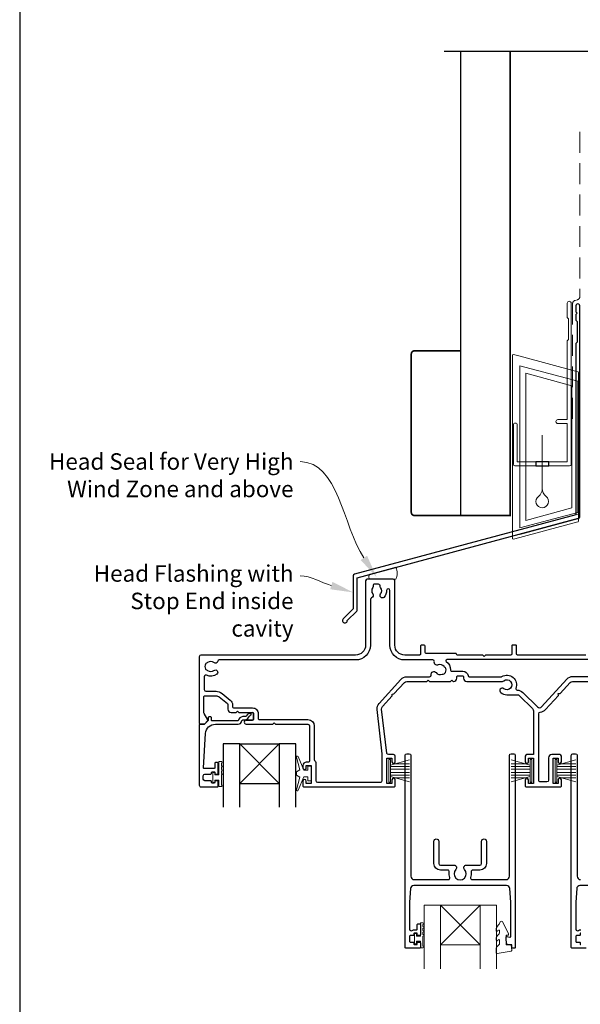
# Model space of a CAD drawing. Units: millimetres. Extents: x -161 to 2047, y -1602 to 568.
# Drawn here: x 23 to 194, y 105 to 404 of the extents above; entities that cross this region are included whole.
import ezdxf

# ---------------------------------------------------------------- set-up
doc = ezdxf.new("R2010")
doc.units = ezdxf.units.MM
doc.header["$MEASUREMENT"] = 0
doc.linetypes.add('DASHED', pattern=[19.049999999999997, 12.7, -6.35])
doc.layers.get('Defpoints').update_dxf_attribs({"color": 1})
doc.layers.add('02747$0$APL Joinery', color=2, linetype='Continuous')
doc.layers.add('APL Joinery', color=2, linetype='Continuous')
doc.styles.add('General notes', font='arial.ttf', dxfattribs={"height": 3.5})

# ---------------------------------------------------------------- blocks, each defined once
blk = doc.blocks.new('drop1')
at = {"layer": 'APL Joinery', "color": 8, "linetype": 'DASHED', "lineweight": 9, "ltscale": 20}
blk.add_lwpolyline([(1.084178711607819e-05, -8.089804658571211), (-1.084178711607819e-05, 8.089804658571211)], dxfattribs=at)
at = {"layer": 'APL Joinery', "color": 2, "lineweight": 25}
blk.add_lwpolyline([(-2, -1.200000000000728), (2, -1.200000000000728), (2, 0), (-2, 0)], close=True, dxfattribs=at)
at = {"layer": 'APL Joinery', "color": 8, "linetype": 'Continuous', "lineweight": 9, "ltscale": 0.2}
blk.add_lwpolyline([(-2.584035428299103e-06, -8.101934976573375, -0.2322167482194448), (-1.174939544554036, -10.47087173113277, 2.918303414082896), (1.166624409314863, -10.46439813741699, -0.2321533121660029), (1.084178711607819e-05, -8.089804658571211)], format="xyb", dxfattribs=at)
blk = doc.blocks.new('A$C2B462F2B')
at = {"layer": 'APL Joinery', "color": 8, "lineweight": 0}
for p, q in [((0.7791261734257091, 48.7946367486617), (0.7791261734257091, -7.070696213634278)), ((3.030889982497854, 48.36759582196979), (1.472637635742274, 48.7851282798878)), ((20.63088998249822, 43.65169003518204), (3.030889982497854, 48.36759582196979)), ((20.77912617347772, -1.734564334883743), (20.77912617347772, 43.45850486992404)), ((1.472637635645981, -7.061187744872711), (20.63088998249822, -1.927749500142113))]:
    blk.add_line(p, q, dxfattribs=at)
at = {"layer": 'APL Joinery', "color": 250, "lineweight": 0}
for p, q in [((2.979126173477368, -3.762334674876115), (2.979126173477368, 45.48627520991604)), ((2.979126173477368, 45.48627520991604), (20.57912617347773, 40.7703694231283)), ((4.747533368875509, -1.454118926047954), (4.747533368875509, 43.17805946108788)), ((4.747533368875509, 43.17805946108788), (18.81071897807959, 39.40984023409274)), ((18.81071897807959, 39.40984023409274), (18.81071897807959, 2.314100300947189)), ((20.57912617347773, 40.7703694231283), (20.57912617347773, 0.9535711119116286)), ((20.57912617347773, 0.9535711119116286), (2.979126173477368, -3.762334674876115)), ((2.979126173477368, -4.286740186659358), (20.57912617347773, 0.4291656001283854)), ((18.81071897807959, 2.314100300947189), (4.747533368875509, -1.454118926047954)), ((2.979126173477368, -5.711844129266069), (20.57912617347773, -0.9959383424780981))]:
    blk.add_line(p, q, dxfattribs=at)
at = {"layer": 'APL Joinery', "color": 8, "lineweight": 0}
for centre, radius, start, end in [((20.57912617347773, 43.45850486992404), 0.1999999999999874, 0, 75.00000000000556), ((20.57912617347773, -1.73456433488434), 0.1999999999999744, 284.9999999999944, 0)]:
    blk.add_arc(centre, radius, start, end, dxfattribs=at)
at = {"layer": 'APL Joinery', "color": 8, "lineweight": 0, "extrusion": (0, 0, -1)}
for centre, major_axis, ratio, start_param, end_param in [((1.593539305927322, 48.54567753891538), (-0.8121809395352102, 0.2634266792565541), 0.2287418624135898, 6.209129746090718, 7.63092281795515), ((1.59353930564447, -6.821737003961402), (-0.8121809395352102, -0.2634266792565541), 0.2287418624135741, 4.935447796280362, 6.357240868205495)]:
    blk.add_ellipse(centre, major_axis=major_axis, ratio=ratio, start_param=start_param, end_param=end_param, dxfattribs=at)

msp = doc.modelspace()

# ---------------------------------------------------------------- linework, layer by layer
at = {"layer": '02747$0$APL Joinery'}
for points in [[(195.1598458092174, 210.9130331495425), (174.4598457858348, 210.9130331495425, -0.4142135623731228), (174.1598457858348, 211.2130331495425), (174.1598457858348, 213.6140127729851, 0.4142135623731244), (173.8598457858349, 213.914012772985), (172.9598457858348, 213.914012772985, 0.4142135623731191), (172.6598457858348, 213.614012772985), (172.6598457858348, 211.2130331495422, -0.414213562373121), (172.3598457858349, 210.9130331495423), (164.6883070104, 210.9130331495423), (164.2883070103999, 210.5130331495422), (163.8883070103998, 210.9130331495423), (156.2027046696724, 210.9130331495423, -0.3652847492993727), (155.9070237549493, 211.1623104064297, 0.3652847496192564), (155.611342839888, 211.4115876633171), (146.6603660823112, 211.4115876532381, -0.4141239908087079), (146.3603660960019, 211.7114959050604), (146.3597846110271, 213.6128468488921, 0.4141239904779214), (146.0597846250566, 213.9127551007144), (145.2597845876446, 213.9127551007144, 0.4143031399417757), (144.9597846016742, 213.6126633525367), (144.9605188880472, 211.2116794065777, -0.4143031401215922), (144.6605189018926, 210.9115876584), (140.1598457839932, 210.9115876611797, -0.4142135621932908), (137.1598457858349, 213.9115876611797), (137.1598457858349, 233.4144127358837, 0.4142135623731034), (136.6598457858348, 233.9144127358837), (128.7598457858349, 233.9144127358834, 0.4142135623730868), (128.2598457858349, 233.4144127358834), (128.2598457858349, 213.9152019094234, -0.414213562373095), (125.2598457858349, 210.9152019094234), (78.25984604015892, 210.9152019094234, 0.4142135623730929), (77.75984604015892, 210.4152019094234), (77.75984604015869, 190.2141117933116, 0.414213562373102), (78.0598460401587, 189.9141117933116), (79.20728031121806, 189.9141117933116, 0.1989316767299228), (79.34871217431194, 189.9727009447113), (80.29432824273684, 190.9184575373133, 0.3393607678436252), (80.34202721592195, 191.2805059857147), (79.22677115398255, 193.2133511673728, -0.131586107822232), (79.1598491003588, 193.4632381265415), (79.1598491003588, 198.2142273263203, -0.4142135623730951), (79.45984910035878, 198.5142273263203), (82.83274925113372, 198.5142273263203, -0.1718857714790566), (83.77697594938834, 198.1797469281731), (86.27474869526671, 196.1562170715479, -0.2262214106234098), (86.46000646251517, 195.767710537597), (86.46000646251517, 194.4639744158683, 0.414213562373095), (87.46000646251517, 193.4639744158683), (88.96000646251517, 193.4639744158683), (89.36000646251526, 193.863974415868), (89.76000640250939, 193.4639744758741), (93.95992805566905, 193.463974475874)], [(199.1975705902182, 209.5130331495187), (152.9843426804415, 209.5130331495185, 0.7182207554027168), (152.8027410141786, 208.9742427920697, -0.2386538871887634), (154.035634020403, 206.435334974665, 0.4190494264650346), (154.4355796877392, 206.0287423136706), (157.8110546833482, 206.0287423136704, -0.3729274442029493), (159.3947263664945, 204.6567423136727, 0.3729274442029853), (159.7906442872809, 204.3137423136732), (169.4661578501846, 204.313742313673, 0.1389751359583743), (169.6760378102432, 204.3732274059732, -0.7217074187775488), (173.9299164963989, 200.8052561272212, 0.5347648203048252), (174.3081867457963, 200.2578955620228, -0.2030944391268487), (176.0438174446471, 199.5552307435483), (180.4544798941714, 195.1444091372148, 0.4275433068799862), (181.755435733524, 195.1738542083433), (189.4498339224357, 203.5985793498619, -0.2106985132461473), (191.2957241352613, 204.4126361542078), (198.1863660545929, 204.4128488295978, 0.4142045224344152)], [(92.01091401000647, 191.1138448034688), (93.95992805570793, 191.1138448034687, 0.4142135623730118), (94.25992805570812, 191.4138448034688), (94.25992805570789, 193.1639744743487, 0.4142135623730708), (93.95992805570813, 193.4639744743488, -0.4142135623730953), (94.25992805566901, 193.163974475874), (94.25992805566901, 191.4138448049942, -0.414213562373095), (93.95992805566905, 191.1138448049942), (92.01091400996759, 191.1138448049942, 1.003430982059366), (92.01502410138895, 189.9138588825354), (100.0608460375086, 189.9138588822559), (100.4608460382595, 190.3138588830063), (100.8608460375088, 189.913858883757), (110.7608460404818, 189.913858883757, -0.4142135623731034), (111.2608460404818, 189.413858883757), (111.2608460404815, 178.7139744158856, -0.4142135623728312), (110.9608460404818, 178.4139744158855), (110.2608460404695, 178.4139744158855, 0.414213562373095), (109.2608460404695, 177.4139744158855), (109.2608460404699, 176.6584065635374, 1.000000000000227), (110.2608460404881, 176.66954226653), (110.2608460404881, 177.4139744158671), (111.7608460404881, 177.4139744158671), (111.7608460404881, 171.9139744158671), (110.2608460404881, 171.9139744158671), (110.2608460404881, 172.663974415874, 0.999999999998863), (109.2608460404881, 172.6639744158737), (109.2608460404886, 171.1138588822916, 0.4142135623724291), (109.4608460404975, 170.9138588822822), (137.0611546833279, 170.9138588822825, 0.414213562373095), (137.2611546833278, 171.1138588822823), (137.2611546833278, 173.0139744158627, 0.9999999999999999), (136.2611546833187, 173.0139744158627), (136.2611546833187, 171.9139744158567), (134.7611546833187, 171.9139744158567), (134.7611546833187, 179.6139744158567), (136.2611546833187, 179.6139744158565), (136.2611546833182, 178.5195422665264, 0.9999999999992609), (137.2611546833373, 178.5084065634916), (137.2611546833373, 180.2139744158748, 0.414213562373095), (136.7611546833373, 180.7139744158748), (135.2057652721094, 180.7139744158748, -0.3803055363083861), (134.7091918230333, 181.1555380430177), (133.1383808704038, 194.503782885324, -0.2176580423582976), (133.3931408190458, 195.2950329088238), (136.3353818115282, 198.5165417329304), (136.3097698489289, 199.0816572451054), (136.8748853611035, 199.1072692077046), (140.0538271363467, 202.5879264072446, -0.2106977935739836), (140.7921813626697, 202.9135470937538), (146.875433712054, 202.9137348495885), (147.2764589940998, 203.3147601316346), (147.6772189194958, 202.9140002062384), (154.0924497027909, 202.9146227239731), (154.492456919767, 203.3146299409491), (154.892464136743, 202.9146227239731), (155.0110290555401, 202.9142057198853, 0.4142210685966308), (156.0110546833223, 203.9142057195569), (156.0110546833223, 204.4287423136943, -0.4142135623727622), (156.2110546833226, 204.6287423136943), (157.8110546833482, 204.6287423136707, -0.414213562373095), (158.011054683348, 204.4287423136709), (158.0110546833485, 203.913742313672, 0.4142135623728287), (159.0110546833485, 202.9137423136729), (169.8534509253577, 202.9137423136731, 0.1377729374140402), (170.2725797873273, 203.0854583807794, -2.066000428907385), (170.2568863038571, 200.6933727534748, 0.999999999999852), (169.3186256512766, 199.5230450438911, 0.1705712692908642), (171.210787018099, 198.8582050871879), (174.3467305518643, 198.8582050871879, -0.1989170563350187), (175.0538500905241, 198.5652991106713), (178.968074221687, 194.6509337364569, -0.1989076784327944), (179.2609546830277, 193.9438397129734), (179.2609546830277, 180.7139744158887), (177.260954683009, 180.7139744158887, 0.414213562373095), (176.760954683009, 180.2139744158887), (176.760954683009, 178.5084065635356, 0.9999999999999997), (177.7609546830272, 178.5195422665352), (177.7609546830272, 179.6139744158704), (179.2609546830277, 179.6139744158704), (179.2609546830277, 171.9139744158704), (177.7609546830272, 171.9139744158704), (177.7609546830277, 173.0139744158766, 0.999999999998863), (176.760954683009, 173.0139744158764), (176.760954683009, 171.113858882296, 0.414213562373095), (176.9609546830089, 170.9138588822962), (187.5599233216444, 170.9138588822959, 0.414213562372762), (187.7599233216447, 171.113858882296), (187.7599233216447, 173.0130633282281, 0.9999999999999999), (186.7599233216261, 173.0130633282281), (186.7599233216261, 171.9130633282218), (185.2599233216261, 171.9130633282218), (185.2599233216261, 179.6130633282219), (186.7599233216261, 179.6130633282219), (186.7599233216261, 178.5186311788868, 0.9999999999997725), (187.7599233216443, 178.507495475892), (187.7599233216447, 180.2130633282218, 0.414213562373095), (187.2599233216447, 180.7130633282218), (184.8599982417348, 180.7130633282216, 0.4142100667626258), (183.859998241806, 179.713075262997), (183.8599170946146, 172.9138529149085, -0.414210066762603), (183.3599170946503, 172.4138588822962), (181.3609546830276, 172.4138588822959, -0.4142135623731365), (180.8609546830275, 172.9138588822959), (180.8609546830275, 193.0829719519251, -0.3874201405086956), (181.3148518045075, 193.5808419395646, 0.186710153069112), (182.9303062777499, 194.3842503169896), (186.8341504498335, 198.6586345297171), (186.8085384872343, 199.2237500418919), (187.3736539994088, 199.2493620044913), (190.4217800090078, 202.5867876292819, -0.2106805159491888), (191.1600680622496, 202.9124083115593), (205.5099203591035, 202.9138007848537, 0.4141851410430825)], [(195.2629812575177, 121.9403261210947), (190.960981257519, 121.9403261210947, -0.4142135623730931), (190.7609812575191, 122.1403261210946), (190.7609812575191, 180.4410932803932, -0.4142135623730847), (191.2609812575191, 180.9410932803932), (192.061981257518, 180.9410932803933, -0.414213562373105), (192.561981257518, 180.4410932803933), (192.561981257518, 143.7402105874817, 0.4142135623730934), (193.561981257518, 142.7402105874817)], [(221.6211828746075, 140.9402105874817), (193.4027796404285, 140.9402105874817, 0.3967679700375549), (192.4045747949627, 140.0001028782096), (192.1609812575191, 135.9402105874817), (192.1609812575191, 127.6935408040981, 0.6134928739124476), (192.9556871398715, 127.2896244230155, -0.1589000871593363), (193.6629812575177, 127.5202251084173)], [(193.6629812575175, 126.520225108417, 0.4142135623731749), (193.4629812575175, 126.3202251084169), (193.4629812575176, 125.9702251084171, -0.4142135623731978), (193.2629812575176, 125.770225108417), (192.3609812575191, 125.770225108417, 0.414213562373104), (192.1609812575191, 125.570225108417), (192.1609812575191, 123.970225108417, 0.4142135623730951), (192.3609812575191, 123.770225108417), (193.2629812575176, 123.770225108417, -0.4142135623731471), (193.4629812575176, 123.5702251084169), (193.4629812575175, 123.220225108417, 0.4142135623731326), (193.6629812575175, 123.0202251084169)]]:
    msp.add_lwpolyline(points, format="xyb", dxfattribs=at)
for points in [[(135.6598457858348, 230.5334931978053, 0.9514393385379684), (134.6585780422228, 230.5403849438404, -0.2000057981709416), (133.8575778416603, 228.3761004212631, -0.8587394203184545), (132.8483797458269, 229.4624397606056, 0.3528190902650032), (132.8483797458269, 231.376385711158, -0.1840678126096719), (132.6872632740413, 231.8856127358828, 0.4311960809804692), (132.1880934031556, 232.4144127358835), (130.8983327165868, 232.4144127358834, 0.4956414426383685), (130.6091872426887, 232.0344446489651, -0.2413904259857036), (130.4729357107026, 231.3754908095158, 0.3523955204316415), (130.4729357107028, 229.4633346622479, -0.5308181777489637), (130.113795482881, 228.2956331835262, 0.3298291232587978), (129.759845785835, 227.8174393849392), (129.7598457858349, 213.9152019094232, -0.4142135623730919), (125.2598457858349, 209.4152019094233), (83.84175591733657, 209.4152019094233, 0.360025795833935), (83.35061108349566, 209.0088862314382, -0.5679072754629181), (82.22087669682631, 208.5973476530266, 0.3557840334823292), (80.29444607058761, 208.597347653026, -0.124226174042286), (79.98401013870242, 208.4525442851783, 0.2414661019672221), (79.62439275713453, 208.1716376958075, 0.2203711669141619), (79.62439275713498, 206.6584508686715, 0.2414661019674933), (79.98401013870264, 206.3775442793012, -0.1242261740425369), (80.29444607058852, 206.2327409114533, 0.3557840334824102), (82.22087669682654, 206.2327409114536, -0.9999999999998163), (83.10513993509929, 205.1473476530263, -0.2919582423793308), (79.97850521440006, 204.7845719872822, 0.5539264099086437), (79.25984604015923, 204.3349186035295), (79.25984604015923, 200.4142414035835, 0.414213562373095), (79.75984604015923, 199.9142414035835), (82.83273187466446, 199.9142414035835, -0.1718857714790568), (84.6582368246234, 199.2675793004991), (87.1560269469708, 197.2440353666107, -0.2262214106234885), (87.86000646251526, 195.767710537597), (87.86000646251503, 195.163974475874, 0.414213562373095), (88.16000646251499, 194.863974475874), (93.95992805566914, 194.8639744758747, -0.4142135623731281), (95.65992805566933, 193.1639744758747), (95.65992805566933, 191.6138588837574, 0.4142135623731367), (95.95992805570793, 191.3138588837341), (110.7608460405206, 191.3138588837335, -0.414213562373095), (112.6608460405207, 189.4138588837334), (112.6608460405207, 179.1799998196328, 0.2679491924330926), (112.9108460405239, 178.7469871177387, -0.2679491924330925), (113.1608460405271, 178.3139744158447), (113.1608460405271, 172.8138588822821, 0.414213562373095), (113.6608460405271, 172.3138588822821), (132.8611546833186, 172.3138588822821, 0.4142135623730701), (133.3611546833186, 172.813858882282), (133.3611546833193, 180.3386957180186, 0.02929348968751854), (133.32688917408, 180.9230594465907), (131.7479752146399, 194.3401610273134, -0.2176581686971107), (132.359399872305, 196.2391619387591), (139.020087836032, 203.5320534160697, -0.2106983872659333), (140.7921416594111, 204.3135470931953), (147.7023844119207, 204.3137603735791, 0.4142045224333007), (148.2023689797288, 204.8137603733409), (148.2023689797288, 204.9073028407926, -0.7936587253576616), (149.6936510257761, 205.5683822766993, 0.3440117692685631), (151.5061282150052, 205.0827304775456, -0.1139152748905956), (151.8771657985376, 205.1479537188944, 0.2345456280215951), (152.2853145380546, 205.3243386524179, 0.2237853361670969), (152.6824494034741, 206.8064661476187, 0.2345456280218901), (152.4171746932912, 207.1632943506537, -0.1139152748907634), (152.128458340867, 207.4052981263455, 0.3440117692686453), (150.3159811516396, 207.8909499254989, -0.5991996187538006), (149.1663864084707, 208.8183045421723, 0.4703109446057825), (148.6751652155423, 209.4115876559522), (140.1598457830724, 209.4115876611797, -0.414213562193291), (135.6598457858349, 213.9115876611797)], [(160.3235139404465, 145.0441037068765, -0.1244159612030141), (160.1642615911277, 143.4100852521863, 0.5191848923729486), (160.6348477405373, 142.7411217177068), (170.9613343900837, 142.7411217177068, 0.4142135623730951), (171.9613343900837, 143.7411217177068), (171.9613343900836, 180.4420044106184, -0.4142135623731043), (172.4613343900836, 180.9420044106184), (173.2623343900826, 180.9420044106184, -0.4142135623730864), (173.7623343900826, 180.4420044106184), (173.7623343900827, 122.1388926948836, -0.414213562373095), (173.5623343900827, 121.9388926948835), (172.8623089392807, 121.9388926948835, -0.4142209228029335), (172.6623089393439, 122.1388977208862), (172.6623301044452, 122.9811217395434), (171.3975854471122, 122.9811045706354, -0.364026693616744), (171.2006147307269, 123.1464115391804), (170.9623343900816, 124.4992366029738), (170.9623630407063, 125.3303999933043, -0.4931993782709168), (171.2142203276507, 125.5236083672273), (172.1105303882013, 125.2832429244226, 0.4932100921436972), (172.3623343900826, 125.4764173155543), (172.3623343900826, 135.9411217177066), (172.1187408526389, 140.0010140084348, 0.3967679700375459), (171.1205360071731, 140.9411217177069), (142.9021327729941, 140.9411217177068, 0.3967679700375549), (141.9039279275283, 140.0010140084347), (141.6603343900847, 135.9411217177068), (141.6603343900847, 127.6944519343233, 0.6134928739124476), (142.4550402724371, 127.2905355532407, -0.1589000871593363), (143.1623343900833, 127.5211362386425), (143.7623343900837, 127.5211362386424, 0.4142135623731087), (143.9623343900837, 127.7211362386424), (143.9623343900837, 129.071136238643, -0.4142135623730951), (144.1623343900836, 129.2711362386429), (144.762334390084, 129.2711362386429, -0.4142135623730951), (144.9623343900839, 129.0711362386429), (144.9623343900839, 125.9711362386422, -0.4142135623730949), (144.7623343900839, 125.7711362386422), (144.162334390083, 125.7711362386422, -0.4142135623730951), (143.9623343900831, 125.9711362386421), (143.9623343900831, 126.3211362386418, 0.4142135623731095), (143.7623343900827, 126.5211362386422), (143.1623343900831, 126.5211362386422, 0.4142135623731749), (142.9623343900831, 126.3211362386421), (142.9623343900832, 125.9711362386423, -0.4142135623731978), (142.7623343900832, 125.7711362386422), (141.8603343900847, 125.7711362386422, 0.414213562373104), (141.6603343900847, 125.5711362386422), (141.6603343900847, 123.9711362386421, 0.4142135623730951), (141.8603343900847, 123.7711362386422), (142.7623343900832, 123.7711362386422, -0.4142135623731471), (142.9623343900832, 123.5711362386421), (142.9623343900831, 123.2211362386422, 0.4142135623731326), (143.1623343900831, 123.0211362386421), (143.7623343900831, 123.0211362386421, 0.4142135623732023), (143.962334390083, 123.221136238642), (143.9623343900828, 123.5711362386422, -0.4142135623731888), (144.1623343900828, 123.7711362386423), (144.7623343900828, 123.7711362386423, -0.4142135623730951), (144.9623343900832, 123.5711362386419), (144.9623343900832, 122.1412372513198, -0.4142135623730961), (144.7623343900833, 121.9412372513199), (140.4603343900846, 121.9412372513198, -0.4142135623730931), (140.2603343900847, 122.1412372513198), (140.2603343900847, 180.4420044106184, -0.4142135623730847), (140.7603343900847, 180.9420044106184), (141.5613343900836, 180.9420044106184, -0.414213562373105), (142.0613343900836, 180.4420044106184), (142.0613343900836, 143.7411217177068, 0.4142135623730934), (143.0613343900836, 142.7411217177068), (153.3878210396294, 142.7411217177068, 0.5191848923726632), (153.8584071890392, 143.4100852521858, -0.1244159612030336), (153.6991548397217, 145.0441037068763, 0.4589848999414728), (153.2047996829511, 145.6190235238432), (151.0113343900838, 145.6190235238431, -0.414213562373095), (149.0113343900838, 147.6190235238431), (149.0113343900839, 154.3690235238432, -1), (150.5113343900839, 154.3690235238432), (150.5113343900838, 147.6190235238432, 0.414213562373095), (151.0113343900838, 147.1190235238432), (155.1613343900835, 147.1190235238432, -0.6659074900575728), (155.6949882362375, 145.8420381611572, 2.392909508456545), (158.3276805439299, 145.8420381611573, -0.6659074900576385), (158.8613343900837, 147.1190235238432), (163.0113343900839, 147.1190235238432, 0.4142135623730951), (163.5113343900839, 147.6190235238432), (163.5113343900839, 154.3690235238432, -1), (165.0113343900839, 154.3690235238432), (165.0113343900839, 147.6190235238432, -0.4142135623730951), (163.0113343900839, 145.6190235238432), (160.8178690972164, 145.6190235238432, 0.4589848999414715)]]:
    msp.add_lwpolyline(points, format="xyb", close=True, dxfattribs=at)
at = {"layer": 'APL Joinery', "color": 252, "lineweight": 5}
for p, q in [((102.03745946619, 183.9628223620047), (90.03646374747103, 171.9628223620047)), ((90.03646374747103, 183.9628223620047), (102.03745946619, 171.9628223620047)), ((135.3618055767968, 179.2129773275634), (135.3618055767968, 172.3129773275635)), ((135.8618055767968, 179.2129773275634), (135.3618055767968, 179.2129773275634)), ((135.8618055767968, 179.2129773275634), (135.8618055767968, 172.3129773275635)), ((141.6118055767968, 179.0522423425573), (135.8618055767968, 177.5115344860783)), ((135.8618055767968, 177.062977327563), (141.6118055767968, 177.062977327563)), ((137.3226901494765, 177.902977327563), (141.6118055767968, 177.902977327563)), ((172.5118055764793, 179.0522423425926), (178.2618055764793, 177.5115344861137)), ((176.8009210037996, 177.9029773275983), (172.5118055764793, 177.9029773275983)), ((178.2618055764793, 177.0629773275984), (172.5118055764793, 177.0629773275984)), ((178.2618055764793, 179.2129773275987), (178.2618055764793, 172.3129773275988)), ((178.2618055764793, 179.2129773275987), (178.7618055764793, 179.2129773275987)), ((178.7618055764793, 179.2129773275987), (178.7618055764793, 172.3129773275988)), ((185.860092449346, 179.2120662399514), (185.860092449346, 172.3120662399515)), ((186.360092449346, 179.2120662399514), (185.860092449346, 179.2120662399514)), ((186.360092449346, 179.2120662399514), (186.360092449346, 172.3120662399515)), ((192.110092449346, 179.0513312549453), (186.360092449346, 177.5106233984664)), ((186.360092449346, 177.062066239951), (192.110092449346, 177.062066239951)), ((187.8209770220257, 177.902066239951), (192.110092449346, 177.902066239951)), ((135.8618055767968, 176.2229773275633), (141.6118055767968, 176.222977327563)), ((135.8618055767968, 175.3029773275633), (141.6118055767968, 175.3029773275629)), ((135.8618055767968, 174.4629773275631), (141.6118055767968, 174.4629773275631)), ((135.8618055767968, 174.0144201690483), (141.6118055767968, 172.4737123125687)), ((137.3226901494776, 173.6229773275632), (141.6118055767968, 173.6229773275632)), ((178.2618055764793, 176.2229773275987), (172.5118055764793, 176.2229773275984)), ((178.2618055764793, 175.3029773275986), (172.5118055764793, 175.3029773275983)), ((178.2618055764793, 174.4629773275985), (172.5118055764793, 174.4629773275985)), ((178.2618055764793, 174.0144201690836), (172.5118055764793, 172.4737123126041)), ((176.8009210037985, 173.6229773275986), (172.5118055764793, 173.6229773275986)), ((186.360092449346, 176.2220662399513), (192.110092449346, 176.222066239951)), ((186.360092449346, 175.3020662399513), (192.110092449346, 175.3020662399509)), ((186.360092449346, 174.4620662399511), (192.110092449346, 174.4620662399511)), ((186.360092449346, 174.0135090814363), (192.110092449346, 172.4728012249567)), ((187.8209770220269, 173.6220662399512), (192.110092449346, 173.6220662399512)), ((135.3618055767968, 172.3129773275635), (135.8618055767968, 172.3129773275635)), ((178.7618055764793, 172.3129773275988), (178.2618055764793, 172.3129773275988)), ((185.860092449346, 172.3120662399515), (186.360092449346, 172.3120662399515))]:
    msp.add_line(p, q, dxfattribs=at)
at = {"layer": 'APL Joinery', "color": 7}
for p, q in [((90.03646374747103, 183.9628223620047), (102.03745946619, 183.9628223620047)), ((90.03646374747103, 171.9628223620047), (102.03745946619, 171.9628223620047))]:
    msp.add_line(p, q, dxfattribs=at)
at = {"layer": 'APL Joinery', "color": 252, "lineweight": 15}
for p, q in [((84.45672809151341, 178.5457795044974), (83.70672809151341, 178.5457795044974)), ((83.70672809151341, 178.5457795044974), (83.70672809151341, 174.5401445858954)), ((84.45672809151341, 177.3774462044973), (84.45672809151341, 178.0457795044974)), ((84.45672809151341, 176.2091129044975), (84.45672809151341, 176.8774462044973)), ((82.50672809151337, 175.2901445858954), (81.90672809151346, 175.2901445858954)), ((81.90672809151346, 175.2901445858954), (81.90672809151346, 172.1901445858955)), ((82.50672809151337, 174.5401445858954), (82.50672809151337, 175.2901445858954)), ((83.70672809151341, 174.5401445858954), (82.50672809151337, 174.5401445858954)), ((84.45672809151341, 175.0401445858954), (84.45672809151341, 175.7091129044975)), ((84.45672809151341, 171.4901445858955), (84.45672809151341, 174.5401445858954)), ((81.90672809151346, 172.1901445858955), (82.50672809151337, 172.1901445858955)), ((82.50672809151337, 172.1901445858955), (82.50672809151337, 172.9401445858955)), ((82.50672809151337, 172.9401445858955), (83.70672809151341, 172.9401445858955)), ((83.70672809151341, 172.9401445858955), (83.70672809151341, 170.9901445858955)), ((83.70672809151341, 170.9901445858955), (84.45672809151341, 170.9901445858955))]:
    msp.add_line(p, q, dxfattribs=at)
at = {"layer": 'APL Joinery', "color": 8, "lineweight": 5}
for p, q in [((163.0339025293787, 134.9411217177067), (151.0329068106597, 122.9411217177067)), ((151.0329068106597, 134.9411217177067), (163.0339025293787, 122.9411217177067))]:
    msp.add_line(p, q, dxfattribs=at)
at = {"layer": 'APL Joinery', "color": 7, "lineweight": 20}
msp.add_line((151.0329068106597, 134.9411217177067), (163.0339025293787, 134.9411217177067), dxfattribs=at)
at = {"layer": 'APL Joinery', "color": 252, "lineweight": 20}
msp.add_line((151.0329068106597, 122.9411217177067), (163.0339025293787, 122.9411217177067), dxfattribs=at)
at = {"layer": 'APL Joinery', "color": 9}
msp.add_lwpolyline([(196.3598457858857, 394.1351175013427), (152.1598457858348, 394.1351175013427)], dxfattribs=at)
at = {"layer": 'APL Joinery', "color": 7, "lineweight": 30, "const_width": 0.5}
msp.add_lwpolyline([(157.1598457858348, 394.1351175013427), (157.1598457858348, 253.2522159109258), (172.1598457858348, 253.2522159109258), (172.1598457858348, 394.1351175013427)], dxfattribs=at)
at = {"layer": 'APL Joinery', "color": 7, "linetype": 'DASHED', "lineweight": 13, "ltscale": 0.5}
msp.add_lwpolyline([(193.3598457858973, 369.7082005738708), (193.3598457858864, 319.7082005738708, -0.3394542588633536), (192.6186648309925, 318.7422747475799), (191.9010267407905, 318.5499842008545, 0.339454258863375), (191.1598457858893, 317.5840583745672), (191.1598457858846, 282.514026471937)], format="xyb", dxfattribs=at)
at = {"layer": 'APL Joinery', "color": 2, "lineweight": 25}
msp.add_lwpolyline([(193.3598457858901, 252.8976899659264), (193.3598457858901, 316.9140264719369, 1.000000000000012), (192.15984578589, 316.9140264719368), (192.15984578589, 315.1140264719369), (192.55984578589, 314.714026471937), (192.15984578589, 314.314026471937), (192.1598457858901, 312.5140264719369), (192.5598457858901, 312.1140264719369), (192.5598457858902, 305.9140264719369), (192.1598457858901, 305.5140264719369), (192.1598457858901, 253.4348188575117), (124.915628423104, 235.4167851194903, 0.3394542588633768), (124.5450379456553, 234.9338222063457), (124.5450379456554, 224.8966441297749), (121.502397258536, 221.8540034426555, 1.488371740198618), (122.6973355574736, 221.3518854667455), (125.5985913362485, 224.2531412455203, 0.1989123673796619), (125.7450379456552, 224.6066946361136), (125.7450379456552, 234.3966933147605), (192.9892553084413, 252.4147270527819, 0.3394542588633747)], format="xyb", close=True, dxfattribs=at)
at = {"layer": 'APL Joinery', "color": 2, "lineweight": 20}
msp.add_lwpolyline([(173.1598457858348, 280.7235167258076, -0.9999999999999999), (174.3598457858319, 280.7235167258076), (174.3598457858319, 269.5223361685238), (189.5398909339277, 269.5223361685238), (189.5398909339277, 281.1784773447324), (186.6910185162272, 281.1784773447324, -0.9999999999999999), (186.6910185162272, 282.3784773447295), (189.5398909339277, 282.3784773447295), (189.5398909339277, 306.3223361685262), (189.9398909339365, 306.7223361685277), (189.9398909339365, 312.9223361685248), (189.5398909339277, 313.3223361685262), (189.5398909339277, 317.7223361685277, -0.9999999999999999), (190.7398909339394, 317.7223361685277), (190.7398909339394, 268.8223361685267, -0.4142135623730284), (190.2398909339394, 268.3223361685267), (173.6598457858348, 268.3223361685267, -0.4142135623728952), (173.1598457858348, 268.8223361685267)], format="xyb", close=True, dxfattribs=at)
at = {"layer": 'APL Joinery', "color": 7, "lineweight": 30, "const_width": 0.5}
msp.add_lwpolyline([(157.1598457858348, 253.2522159109258), (143.1598457858348, 253.2522159109258, -0.414213562373095), (142.1598457858348, 254.2522159109258), (142.1598457858348, 302.2522159109258, -0.414213562373095), (143.1598457858348, 303.2522159109258), (157.1598457858348, 303.2522159109258)], format="xyb", close=True, dxfattribs=at)
at = {"layer": 'APL Joinery', "color": 7, "lineweight": 15}
msp.add_lwpolyline([(129.6602243299792, 233.9145284982721, -0.5286523026455596), (129.6602243299792, 235.4457643446574), (137.4599452379327, 237.5356932631317, -0.24572698189297), (137.4599452379327, 233.9145284982721)], format="xyb", close=True, dxfattribs=at)
at = {"layer": 'APL Joinery', "lineweight": 25}
msp.add_lwpolyline([(78.26105770068563, 170.9157313973973), (83.26205770068503, 170.9157313973973, 0.4142135623730952), (83.46205770068497, 171.1157313973972), (83.46205770068497, 172.5456303847193, 0.4142135623731512), (83.26205770068458, 172.7456303847197), (82.66205770068456, 172.7456303847196, 0.4142135623730391), (82.46205770068474, 172.5456303847197), (82.46205770068474, 172.1956303847195, -0.4142135623730951), (82.26205770068492, 171.9956303847196), (81.66205770068501, 171.9956303847196, -0.4142135623730899), (81.46205770068497, 172.1956303847197), (81.46205770068497, 172.5456303847196, 0.4142135623730899), (81.26205770068503, 172.7456303847196), (79.46105770068556, 172.7456303847196, -0.4142135623730909), (78.96105770068556, 173.2456303847196), (78.96105770068556, 174.2456303847196, -0.4142135623730978), (79.46105770068556, 174.7456303847196), (81.26205770068503, 174.7456303847196, 0.4142135623730944), (81.46205770068497, 174.9456303847196), (81.46205770068497, 175.2956303847197, -0.414213562373095), (81.66205770068501, 175.4956303847197), (82.26205770068458, 175.4956303847197, -0.414213562373285), (82.46205770068497, 175.2956303847192), (82.46205770068474, 174.9456303847196, 0.4142135623732851), (82.66205770068467, 174.7456303847196), (83.26205770068492, 174.7456303847196, 0.414213562373129), (83.46205770068497, 174.9456303847197), (83.46205770068462, 178.0456303847205, 0.4142135623731288), (83.26205770068458, 178.2456303847205), (82.66205770068422, 178.2456303847203, 0.4142135623732851), (82.4620577006844, 178.0456303847203), (82.46205770068565, 176.6956303847201, -0.414213562373251), (82.26205770068572, 176.4956303847199), (79.1976988486602, 176.4956303847189, -0.4326160501336418), (78.99808833296657, 176.7081060419978), (79.64775362774895, 187.1027507184372, -0.3960474621336648), (82.64191137039978, 189.915615859253), (89.57407730521203, 189.9156158425073, 0.3763985422880694), (90.56553368621195, 190.7851771620303, -0.3541137310246323), (91.02197975317182, 191.2184123481689), (91.44566911671694, 191.216988489826, 0.2679491924312181), (92.74722033664028, 191.9626187077743), (92.996662701964, 192.3913318402739, -0.1852337734028842), (93.41526281459056, 192.7281249570044, 0.7900405684919919), (93.38506204143943, 193.1160942842008, 0.2455355572200283), (92.32682812843626, 192.7586853181211), (91.95549822024265, 192.3707561974837, -0.2054750239771893), (91.59262131368638, 192.2165002754835), (90.99531802715234, 192.218507590357, 0.3638979723720544), (89.57407730762765, 190.9156158425087), (81.66092520068554, 190.9156158425071, -0.4142135623731333), (81.46092520068561, 191.115615842507), (81.4609252006855, 191.9365669868897, 0.4142135623731025), (81.26092520068545, 192.1365669868898), (80.66092520068554, 192.1365669868897, 0.4142135623730238), (80.46092520068561, 191.9365669868897), (80.4609252006855, 191.165326076259, -0.1989123673796329), (80.40234655692274, 191.0239047200217), (79.29405770068564, 189.9156158637847), (77.96105770068556, 189.9156158637846, 0.4142135623730717), (77.76105770068551, 189.7156158637845), (77.76105770068563, 171.4157313973972, 0.4142135623730919)], format="xyb", close=True, dxfattribs=at)
at = {"layer": 'APL Joinery', "color": 7}
for points in [[(90.03646374747115, 164.7020445413887), (90.03646374747103, 183.9628223620047), (85.03646374747103, 183.9628223620047), (85.03646374747115, 164.7020445413887)], [(107.0375324046517, 164.7020445413887), (107.0375324046516, 183.9628223620047), (102.0375324046516, 183.9628223620047), (102.0375324046517, 164.7020445413887)]]:
    msp.add_lwpolyline(points, dxfattribs=at)
at = {"layer": 'APL Joinery', "color": 252, "lineweight": 15}
msp.add_lwpolyline([(110.7617789494603, 175.9629773276005), (109.4698316625616, 175.9629773276005), (107.7435341251407, 180.0686759383593, 0.9293418001092544), (107.2709476784819, 179.9095395184057), (108.2650185622729, 176.0421979881195), (107.2617789494603, 175.4629773276005), (107.2617789494603, 174.4629773276005), (108.2869060152973, 173.8711199401858), (107.2973858068632, 170.0214823946818, 0.9293418001092604), (107.7699722535222, 169.8623459747283), (109.4941391925625, 173.9629773276005), (110.7617789494603, 173.9629773276005), (110.7617789494603, 172.7129773276005), (111.7617789494603, 172.7129773276005), (111.7617789494603, 177.2129773276005), (110.7617789494603, 177.2129773276005)], format="xyb", close=True, dxfattribs=at)
at = {"layer": 'APL Joinery', "color": 7, "lineweight": 20}
for points in [[(151.0329068106597, 115.6803438970908), (151.0329068106597, 134.9411217177067), (146.0329068106597, 134.9411217177067), (146.0329068106597, 115.6803438970908)], [(168.0339754678402, 115.6803438970908), (168.0339754678402, 134.9411217177067), (163.0339754678402, 134.9411217177067), (163.0339754678402, 115.6803438970908)]]:
    msp.add_lwpolyline(points, dxfattribs=at)
at = {"layer": 'APL Joinery', "color": 252, "lineweight": 20}
msp.add_lwpolyline([(145.7123343900839, 129.6314107917688), (144.9623343900839, 129.6314107917688), (144.9623343900839, 125.6257758731668), (143.7623343900839, 125.6257758731668), (143.7623343900839, 126.3757758731668), (143.1623343900839, 126.3757758731668), (143.1623343900839, 123.2757758731668), (143.7623343900839, 123.2757758731668), (143.7623343900839, 124.0257758731668), (144.9623343900839, 124.0257758731668), (144.9623343900839, 122.0757758731668), (145.7123343900839, 122.0757758731668, 0.9999999999999999), (145.7123343900839, 122.5757758731668), (145.7123343900839, 125.6257758731668, 0.9999999999999999), (145.7123343900839, 126.1257758731668), (145.7123343900839, 126.7947441917688, 0.9999999999999999), (145.7123343900839, 127.2947441917688), (145.7123343900839, 127.9630774917688, 0.9999999999999999), (145.7123343900839, 128.4630774917688), (145.7123343900839, 129.1314107917688, 0.9999999999999999)], format="xyb", close=True, dxfattribs=at)
msp.add_lwpolyline([(168.9623301088007, 123.2529197585856, -0.209101797264311), (168.882056173921, 123.069363056668), (168.1228779785605, 122.3673874465297, 0.2091017972643109), (167.9623301088007, 122.0002740426947), (167.9623301088007, 120.5769310905425, 0.4607623830565153), (168.2512399947398, 120.3299776115708), (172.4512399903844, 120.9841682605717, 0.3941429072290235), (172.6613787789682, 121.2529106752303), (172.5101799026606, 122.9811217395435), (170.9623301088007, 122.9811217395435), (170.9623301088007, 125.8811217395436), (171.4623301088007, 125.8811217395436, 0.5486826681767519), (171.6888863001185, 126.2368208037571), (169.9950039358057, 129.8675013575979, 0.6207567888656145), (169.2024361597371, 129.8858789194695), (168.8266555669452, 129.1691455924294, 0.07675639906466938), (168.014447100023, 128.0165469791345, 0.115673028930296), (167.9623301088007, 127.7942840482436), (167.9623301088007, 127.2379722591966, 0.7009956747971707), (168.3158105033303, 127.1097390010493, -0.09047886757785174), (168.6640239700318, 127.3996659863607, -0.5741040862820662), (168.9623301044453, 127.2254939336751), (168.9623301044453, 126.6278259424268, -0.1977207654919992), (168.8175011816342, 126.2758976742692, 0.0810836782525954), (168.0136808684988, 125.1475681616504, 0.1147966753284443), (167.9623301088007, 124.9268559980155), (167.9623301088007, 124.3125525146723, 0.7232294553311543), (168.3231061485373, 124.1935942654979, -0.08869388050045046), (168.6527352225603, 124.5049299985829, -0.5962861851655916), (168.9623301044453, 124.3376309792655), (168.9623301044452, 123.2529197585856)], format="xyb", dxfattribs=at)
at = {"layer": 'APL Joinery', "color": 252, "lineweight": 15}
for centre in [(84.45672809151341, 178.2957795044974), (84.45672809151341, 177.1274462044973), (84.45672809151341, 175.9591129044975), (84.45672809151341, 174.7901445858954), (84.45672809151341, 171.2401445858955)]:
    msp.add_arc(centre, 0.25, 270, 90, dxfattribs=at)
at = {"layer": 'APL Joinery', "color": 7, "linetype": 'ByBlock', "lineweight": 13, "end_tangent": (-1, 0)}
for points, start_tangent in [([(127.7471861656656, 240.4110066460326), (108.3788233966963, 269.6236126459656)], (-0.5525907281508362, 0.8334527504074412)), ([(117.860157952305, 231.9918601144579), (108.3788233966964, 234.9371926926901)], (-0.9549828561929039, 0.2966609923425113))]:
    msp.add_spline(points, degree=3, dxfattribs=dict(at, start_tangent=start_tangent))
at = {"layer": 'APL Joinery', "color": 7, "lineweight": 5}
for points in [[(128.7195477078076, 241.0556958288753), (131.6153212627214, 234.5768373931805), (126.7748246235235, 239.76631746319)], [(118.2062624433713, 233.1060067800163), (124.5450379456554, 229.9152331680603), (117.5140534612388, 230.8777134488995)]]:
    msp.add_solid(points, dxfattribs=at)
at = {"layer": 'Defpoints', "color": 8}
msp.add_line((23.19000000000005, 499.5844011615753), (23.19000000000005, 19.30270446324562), dxfattribs=at)

# ---------------------------------------------------------------- block references
at = {"layer": 'APL Joinery'}
for name, p in [('A$C2B462F2B', (172.1598457858348, 253.2522159109258)), ('drop1', (181.9498683598798, 269.5223361685238))]:
    msp.add_blockref(name, p, dxfattribs=at)

# ---------------------------------------------------------------- texts
at = {"layer": 'APL Joinery', "color": 3, "lineweight": 5, "char_height": 5, "attachment_point": 3, "style": 'General notes'}
for s, insert, width in [('{\\C7;Head Seal for Very High Wind Zone and above}', (106.3788233966963, 272.1645403403722), 77.83871030566934), ('{\\C7;Head Flashing with Stop End inside cavity}', (106.3788233966964, 238.1721858714077), 69.9675812952562)]:
    msp.add_mtext(s, dxfattribs=dict(at, insert=insert, width=width))

doc.saveas('drawing.dxf')
